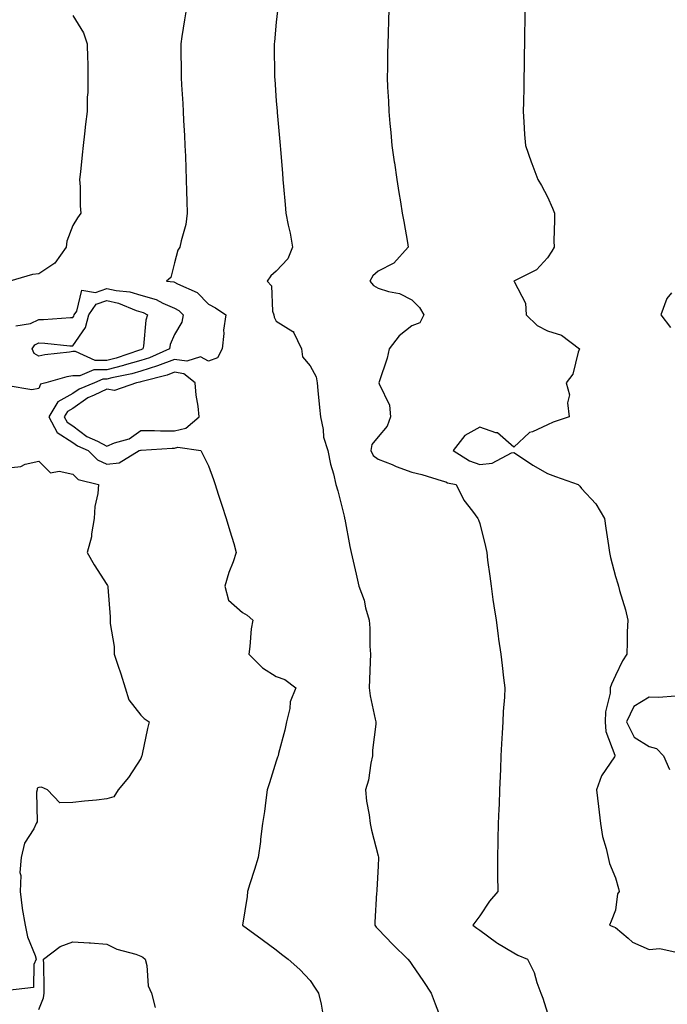
# Model space of a CAD drawing. Units: inches. Extents: x 891923 to 894563, y 7242458 to 7245098.
# Drawn here: x 893162 to 893353, y 7242609 to 7242899 of the extents above; entities that cross this region are included whole.
import ezdxf

# ---------------------------------------------------------------- set-up
doc = ezdxf.new("R2010")
doc.units = ezdxf.units.IN
doc.header["$MEASUREMENT"] = 0
doc.layers.add('Contour_89197242', color=7, linetype='Continuous', true_color=0x5c342b)

msp = doc.modelspace()

# ---------------------------------------------------------------- linework, layer by layer
at = {"layer": 'Contour_89197242'}
for points in [[(893211.49, 7242901.92, 3314), (893211.01, 7242898.95, 3314), (893210.23, 7242894.1, 3314), (893209.87, 7242891.92, 3314), (893209.92, 7242890.05, 3314), (893209.97, 7242883.83, 3314), (893210.01, 7242881.92, 3314), (893210.13, 7242879.84, 3314), (893210.44, 7242874.3, 3314), (893210.56, 7242871.92, 3314), (893210.71, 7242869.26, 3314), (893210.95, 7242864.82, 3314), (893211.11, 7242861.92, 3314), (893211.23, 7242858.74, 3314), (893211.32, 7242855.19, 3314), (893211.45, 7242851.92, 3314), (893211.59, 7242848.38, 3314), (893211.65, 7242845.51, 3314), (893211.79, 7242841.92, 3314), (893211.34, 7242838.63, 3314), (893209.95, 7242833.82, 3314), (893209.61, 7242831.92, 3314), (893208.97, 7242831, 3314), (893208.05, 7242827.31, 3314), (893206.94, 7242823.02, 3314), (893205.65, 7242821.92, 3314), (893207.8, 7242821.67, 3314), (893208.05, 7242821.56, 3314), (893208.88, 7242821.09, 3314), (893214.68, 7242818.55, 3314), (893218.05, 7242815.09, 3314), (893220.16, 7242814.03, 3314), (893223.12, 7242811.92, 3314), (893222.48, 7242807.49, 3314), (893222.55, 7242806.42, 3314), (893222.11, 7242801.92, 3314), (893220.69, 7242799.27, 3314), (893218.05, 7242798.31, 3314), (893215.7, 7242799.58, 3314), (893211.68, 7242798.29, 3314), (893208.05, 7242798.84, 3314), (893203.06, 7242796.93, 3314), (893203.05, 7242796.92, 3314), (893198.05, 7242795.35, 3314), (893195.4, 7242794.58, 3314), (893189.54, 7242793.41, 3314), (893188.05, 7242793.03, 3314), (893186.93, 7242793.04, 3314), (893184.39, 7242791.92, 3314), (893179.9, 7242790.07, 3314), (893178.05, 7242788.79, 3314), (893173.66, 7242786.31, 3314), (893170.93, 7242781.92, 3314), (893173.44, 7242777.31, 3314), (893178.05, 7242774.35, 3314), (893179.42, 7242773.3, 3314), (893182.53, 7242771.92, 3314), (893185.32, 7242769.19, 3314), (893188.05, 7242767.95, 3314), (893191.67, 7242768.31, 3314), (893197.63, 7242771.92, 3314), (893197.96, 7242772.01, 3314), (893198.05, 7242772.08, 3314), (893198.21, 7242772.08, 3314), (893207.31, 7242772.66, 3314), (893208.05, 7242772.66, 3314), (893209.03, 7242772.91, 3314), (893215.79, 7242771.92, 3314), (893216.55, 7242770.43, 3314), (893218.05, 7242767.4, 3314), (893219.51, 7242763.38, 3314), (893219.98, 7242761.92, 3314), (893220.93, 7242759.04, 3314), (893222.02, 7242755.88, 3314), (893223.28, 7242751.92, 3314), (893224.36, 7242748.24, 3314), (893225.49, 7242744.48, 3314), (893226.25, 7242741.92, 3314), (893225.29, 7242739.17, 3314), (893224.01, 7242735.95, 3314), (893222.82, 7242731.92, 3314), (893223.94, 7242727.81, 3314), (893228.05, 7242724.21, 3314), (893229.49, 7242723.37, 3314), (893231.15, 7242721.92, 3314), (893230.63, 7242719.34, 3314), (893230.29, 7242714.17, 3314), (893229.93, 7242711.92, 3314), (893233.96, 7242707.83, 3314), (893238.05, 7242705.35, 3314), (893240.52, 7242704.38, 3314), (893243.78, 7242701.92, 3314), (893242.1, 7242697.88, 3314), (893242.04, 7242695.91, 3314), (893241.1, 7242691.92, 3314), (893240.53, 7242689.44, 3314), (893238.72, 7242682.59, 3314), (893238.56, 7242681.92, 3314), (893238.42, 7242681.55, 3314), (893238.05, 7242680.32, 3314), (893236.02, 7242673.95, 3314), (893235.39, 7242671.92, 3314), (893234.94, 7242668.8, 3314), (893234.53, 7242665.45, 3314), (893233.99, 7242661.92, 3314), (893233.42, 7242657.29, 3314), (893233.36, 7242656.61, 3314), (893232.73, 7242651.92, 3314), (893231.57, 7242648.4, 3314), (893230.26, 7242644.13, 3314), (893229.55, 7242641.92, 3314), (893229.49, 7242640.47, 3314), (893228.05, 7242631.92, 3314), (893233.87, 7242627.74, 3314), (893238.05, 7242624.69, 3314), (893239.54, 7242623.41, 3314), (893241.55, 7242621.92, 3314), (893244.98, 7242618.85, 3314), (893248.05, 7242615.62, 3314), (893249.52, 7242613.39, 3314), (893250.54, 7242611.92, 3314), (893251.29, 7242608.68, 3314), (893251.81, 7242605.68, 3314)], [(893271.19, 7242901.92, 3316), (893271.12, 7242898.85, 3316), (893271.02, 7242894.89, 3316), (893270.94, 7242891.92, 3316), (893270.89, 7242889.08, 3316), (893270.84, 7242884.71, 3316), (893270.79, 7242881.92, 3316), (893270.87, 7242879.1, 3316), (893271.15, 7242875.03, 3316), (893271.23, 7242871.92, 3316), (893271.54, 7242868.43, 3316), (893271.84, 7242865.71, 3316), (893272.16, 7242861.92, 3316), (893272.84, 7242857.13, 3316), (893272.9, 7242856.77, 3316), (893273.55, 7242851.92, 3316), (893274.19, 7242848.05, 3316), (893274.64, 7242845.33, 3316), (893275.21, 7242841.92, 3316), (893275.62, 7242839.49, 3316), (893276.71, 7242833.26, 3316), (893276.94, 7242831.92, 3316), (893272.73, 7242827.24, 3316), (893268.05, 7242824.89, 3316), (893266.54, 7242823.43, 3316), (893265.67, 7242821.92, 3316), (893266.75, 7242820.61, 3316), (893268.05, 7242819.83, 3316), (893271.15, 7242818.82, 3316), (893274.37, 7242818.24, 3316), (893278.05, 7242816.39, 3316), (893280.29, 7242814.17, 3316), (893281.57, 7242811.92, 3316), (893280.35, 7242809.62, 3316), (893278.05, 7242808.72, 3316), (893274.24, 7242805.73, 3316), (893271.36, 7242801.92, 3316), (893270.79, 7242799.18, 3316), (893268.38, 7242792.25, 3316), (893268.29, 7242791.92, 3316), (893268.36, 7242791.61, 3316), (893271.41, 7242785.28, 3316), (893271.77, 7242781.92, 3316), (893270.79, 7242779.18, 3316), (893268.05, 7242776.03, 3316), (893266.26, 7242773.71, 3316), (893265.96, 7242771.92, 3316), (893266.62, 7242770.48, 3316), (893268.05, 7242769.41, 3316), (893272.17, 7242767.8, 3316), (893273.41, 7242767.28, 3316), (893278.05, 7242765.61, 3316), (893280.96, 7242764.83, 3316), (893286.97, 7242763, 3316), (893288.05, 7242762.69, 3316), (893288.56, 7242762.43, 3316), (893291.1, 7242761.92, 3316), (893293.4, 7242757.27, 3316), (893295.89, 7242754.08, 3316), (893297.47, 7242751.92, 3316), (893297.64, 7242751.51, 3316), (893298.05, 7242750.46, 3316), (893299.77, 7242743.64, 3316), (893300.09, 7242741.92, 3316), (893300.38, 7242739.59, 3316), (893301.03, 7242734.9, 3316), (893301.4, 7242731.92, 3316), (893301.95, 7242728.01, 3316), (893302.24, 7242726.11, 3316), (893302.84, 7242721.92, 3316), (893303.46, 7242717.34, 3316), (893303.61, 7242716.36, 3316), (893304.23, 7242711.92, 3316), (893304.65, 7242708.51, 3316), (893305.09, 7242704.88, 3316), (893305.44, 7242701.92, 3316), (893305.36, 7242699.22, 3316), (893304.99, 7242694.99, 3316), (893304.9, 7242691.92, 3316), (893304.7, 7242688.57, 3316), (893304.5, 7242685.47, 3316), (893304.3, 7242681.92, 3316), (893304.14, 7242678, 3316), (893304.05, 7242675.91, 3316), (893303.9, 7242671.92, 3316), (893303.73, 7242667.6, 3316), (893303.68, 7242666.3, 3316), (893303.51, 7242661.92, 3316), (893303.38, 7242657.25, 3316), (893303.38, 7242656.6, 3316), (893303.25, 7242651.92, 3316), (893303.27, 7242647.14, 3316), (893303.3, 7242646.67, 3316), (893303.35, 7242641.92, 3316), (893300.96, 7242639.01, 3316), (893298.05, 7242634.72, 3316), (893296.87, 7242633.1, 3316), (893295.97, 7242631.92, 3316), (893297.22, 7242631.09, 3316), (893298.05, 7242630.46, 3316), (893302.98, 7242626.85, 3316), (893303.31, 7242626.66, 3316), (893308.05, 7242623.76, 3316), (893309.26, 7242623.13, 3316), (893312.1, 7242621.92, 3316), (893314.1, 7242617.97, 3316), (893314.91, 7242615.06, 3316), (893316.08, 7242611.92, 3316), (893316.61, 7242610.47, 3316), (893318.05, 7242606.05, 3316)], [(893311.38, 7242901.92, 3317), (893311.32, 7242898.66, 3317), (893311.27, 7242895.13, 3317), (893311.21, 7242891.92, 3317), (893311.16, 7242888.81, 3317), (893311.1, 7242884.98, 3317), (893311.06, 7242881.92, 3317), (893311.01, 7242878.96, 3317), (893310.94, 7242874.81, 3317), (893310.89, 7242871.92, 3317), (893311.09, 7242868.88, 3317), (893311.28, 7242865.15, 3317), (893311.49, 7242861.92, 3317), (893313.19, 7242857.06, 3317), (893313.38, 7242856.59, 3317), (893315.16, 7242851.92, 3317), (893316.22, 7242850.09, 3317), (893318.05, 7242846.72, 3317), (893319.55, 7242843.42, 3317), (893320.08, 7242841.92, 3317), (893320.11, 7242839.86, 3317), (893319.94, 7242833.8, 3317), (893319.96, 7242831.92, 3317), (893319.27, 7242830.7, 3317), (893318.05, 7242828.82, 3317), (893314.78, 7242825.19, 3317), (893308.14, 7242821.92, 3317), (893308.16, 7242821.81, 3317), (893311.5, 7242815.37, 3317), (893311.73, 7242811.92, 3317), (893314.97, 7242808.83, 3317), (893318.05, 7242807.24, 3317), (893322.11, 7242805.98, 3317), (893327.49, 7242801.92, 3317), (893327.08, 7242800.95, 3317), (893325.54, 7242794.43, 3317), (893323.58, 7242791.92, 3317), (893324.51, 7242788.38, 3317), (893323.95, 7242786.02, 3317), (893324.41, 7242781.92, 3317), (893319.7, 7242780.27, 3317), (893318.05, 7242779.56, 3317), (893313.64, 7242777.51, 3317), (893312.72, 7242777.25, 3317), (893308.05, 7242772.9, 3317), (893303.26, 7242777.13, 3317), (893302.81, 7242777.16, 3317), (893298.05, 7242778.8, 3317), (893293.6, 7242776.37, 3317), (893290.21, 7242771.92, 3317), (893294.99, 7242768.86, 3317), (893298.05, 7242767.81, 3317), (893301.74, 7242768.23, 3317), (893307.38, 7242771.25, 3317), (893308.05, 7242771.41, 3317), (893309.51, 7242770.46, 3317), (893313.72, 7242767.59, 3317), (893318.05, 7242765.2, 3317), (893320.4, 7242764.26, 3317), (893327.09, 7242761.92, 3317), (893327.53, 7242761.4, 3317), (893328.05, 7242760.76, 3317), (893332.33, 7242756.21, 3317), (893334.86, 7242751.92, 3317), (893335.23, 7242749.1, 3317), (893336.03, 7242743.94, 3317), (893336.3, 7242741.92, 3317), (893336.57, 7242740.44, 3317), (893338.05, 7242734.77, 3317), (893338.76, 7242732.63, 3317), (893339, 7242731.92, 3317), (893339.31, 7242730.66, 3317), (893341.07, 7242724.94, 3317), (893341.72, 7242721.92, 3317), (893341.54, 7242718.43, 3317), (893341.56, 7242715.43, 3317), (893341.39, 7242711.92, 3317), (893340.1, 7242709.88, 3317), (893338.05, 7242705.6, 3317), (893336.88, 7242703.09, 3317), (893336.51, 7242701.92, 3317), (893336.48, 7242700.35, 3317), (893335.12, 7242694.86, 3317), (893335.08, 7242691.92, 3317), (893335.19, 7242689.07, 3317), (893337.92, 7242682.06, 3317), (893337.93, 7242681.92, 3317), (893337.76, 7242681.63, 3317), (893333.92, 7242676.05, 3317), (893332.52, 7242671.92, 3317), (893333.05, 7242666.92, 3317), (893333.64, 7242661.92, 3317), (893334.27, 7242658.14, 3317), (893335.37, 7242654.6, 3317), (893335.95, 7242651.92, 3317), (893336.33, 7242650.2, 3317), (893338.05, 7242645.96, 3317), (893338.96, 7242642.83, 3317), (893339.15, 7242641.92, 3317), (893338.72, 7242641.25, 3317), (893338.05, 7242636.41, 3317), (893336.83, 7242633.14, 3317), (893336.27, 7242631.92, 3317), (893337.58, 7242631.45, 3317), (893338.05, 7242631.3, 3317), (893341.8, 7242628.18, 3317), (893343.13, 7242627, 3317), (893348.05, 7242624.84, 3317), (893351.18, 7242625.05, 3317), (893355.98, 7242623.99, 3317)], [(893178.05, 7242900.23, 3313), (893181.23, 7242895.1, 3313), (893182.26, 7242891.92, 3313), (893182.32, 7242887.65, 3313), (893182.42, 7242886.3, 3313), (893182.47, 7242881.92, 3313), (893182.42, 7242877.55, 3313), (893182.31, 7242876.19, 3313), (893182.26, 7242871.92, 3313), (893181.82, 7242868.15, 3313), (893181.48, 7242865.35, 3313), (893181.07, 7242861.92, 3313), (893180.77, 7242859.2, 3313), (893180.27, 7242854.15, 3313), (893180.03, 7242851.92, 3313), (893180.23, 7242849.74, 3313), (893180.2, 7242844.07, 3313), (893180.44, 7242841.92, 3313), (893179.42, 7242840.54, 3313), (893178.05, 7242838.31, 3313), (893176.3, 7242833.67, 3313), (893176.09, 7242831.92, 3313), (893172.75, 7242827.22, 3313), (893168.05, 7242824.02, 3313), (893166.14, 7242823.82, 3313), (893159.43, 7242821.92, 3313)], [(893238.38, 7242901.59, 3315), (893238.05, 7242898.25, 3315), (893237.5, 7242892.47, 3315), (893237.43, 7242891.92, 3315), (893237.45, 7242891.32, 3315), (893237.54, 7242882.44, 3315), (893237.55, 7242881.92, 3315), (893237.58, 7242881.45, 3315), (893238.05, 7242875.01, 3315), (893238.28, 7242872.14, 3315), (893238.3, 7242871.92, 3315), (893238.32, 7242871.66, 3315), (893239.09, 7242862.96, 3315), (893239.15, 7242861.92, 3315), (893239.25, 7242860.72, 3315), (893239.86, 7242853.73, 3315), (893240.01, 7242851.92, 3315), (893240.19, 7242849.78, 3315), (893240.65, 7242844.52, 3315), (893240.87, 7242841.92, 3315), (893241.53, 7242838.44, 3315), (893242.16, 7242836.03, 3315), (893242.8, 7242831.92, 3315), (893241.44, 7242828.53, 3315), (893238.05, 7242824.89, 3315), (893236.47, 7242823.5, 3315), (893235.39, 7242821.92, 3315), (893236.66, 7242820.52, 3315), (893236.96, 7242813.01, 3315), (893237.33, 7242811.92, 3315), (893237.4, 7242811.27, 3315), (893238.05, 7242810.14, 3315), (893242.89, 7242807.08, 3315), (893243.14, 7242807.01, 3315), (893243.15, 7242806.82, 3315), (893245.44, 7242801.92, 3315), (893245.74, 7242799.61, 3315), (893248.05, 7242796.89, 3315), (893249.77, 7242793.65, 3315), (893250.07, 7242791.92, 3315), (893250.29, 7242789.68, 3315), (893250.79, 7242784.65, 3315), (893251.05, 7242781.92, 3315), (893251.86, 7242778.11, 3315), (893252, 7242775.87, 3315), (893253.24, 7242771.92, 3315), (893254.05, 7242767.93, 3315), (893254.9, 7242765.07, 3315), (893255.64, 7242761.92, 3315), (893256.16, 7242760.03, 3315), (893258.05, 7242752.56, 3315), (893258.18, 7242752.05, 3315), (893258.19, 7242751.92, 3315), (893258.23, 7242751.74, 3315), (893259.75, 7242743.63, 3315), (893260.08, 7242741.92, 3315), (893260.67, 7242739.3, 3315), (893261.59, 7242735.46, 3315), (893262.35, 7242731.92, 3315), (893263.99, 7242727.86, 3315), (893264.39, 7242725.58, 3315), (893265.45, 7242721.92, 3315), (893265.68, 7242719.55, 3315), (893265.68, 7242714.28, 3315), (893265.87, 7242711.92, 3315), (893265.77, 7242709.63, 3315), (893265.55, 7242704.42, 3315), (893265.43, 7242701.92, 3315), (893265.7, 7242699.58, 3315), (893267.24, 7242692.73, 3315), (893267.36, 7242691.92, 3315), (893267.37, 7242691.25, 3315), (893266.37, 7242683.61, 3315), (893266.4, 7242681.92, 3315), (893265.89, 7242679.76, 3315), (893265.2, 7242674.77, 3315), (893264.35, 7242671.92, 3315), (893264.62, 7242668.49, 3315), (893265.44, 7242664.53, 3315), (893265.7, 7242661.92, 3315), (893266.08, 7242659.96, 3315), (893268.05, 7242652.39, 3315), (893268.18, 7242652.05, 3315), (893268.21, 7242651.92, 3315), (893268.19, 7242651.78, 3315), (893268.05, 7242649.42, 3315), (893267.68, 7242642.29, 3315), (893267.66, 7242641.92, 3315), (893267.64, 7242641.52, 3315), (893267.14, 7242632.83, 3315), (893267.1, 7242631.92, 3315), (893267.52, 7242631.38, 3315), (893268.05, 7242630.78, 3315), (893272.38, 7242626.26, 3315), (893276.86, 7242621.92, 3315), (893277.38, 7242621.26, 3315), (893278.05, 7242620.35, 3315), (893281.48, 7242615.36, 3315), (893283.74, 7242611.92, 3315), (893284.86, 7242608.73, 3315), (893287.12, 7242602.85, 3315)], [(893161.25, 7242808.73, 3313), (893165.53, 7242809.4, 3313), (893168.05, 7242810.62, 3313), (893169.37, 7242810.6, 3313), (893177.33, 7242811.2, 3313), (893178.05, 7242811.19, 3313), (893178.35, 7242811.62, 3313), (893178.43, 7242811.92, 3313), (893179.2, 7242813.07, 3313), (893180.7, 7242819.27, 3313), (893184.7, 7242818.57, 3313), (893188.05, 7242819.78, 3313), (893190.82, 7242819.15, 3313), (893194.86, 7242818.74, 3313), (893198.05, 7242817.73, 3313), (893202.61, 7242816.48, 3313), (893204.56, 7242815.41, 3313), (893208.05, 7242813.92, 3313), (893209.33, 7242813.2, 3313), (893210.59, 7242811.92, 3313), (893210.16, 7242809.81, 3313), (893208.05, 7242806.21, 3313), (893206.79, 7242803.18, 3313), (893206.51, 7242801.92, 3313), (893200.65, 7242799.32, 3313), (893198.05, 7242798.5, 3313), (893193.22, 7242797.1, 3313), (893192.97, 7242797.01, 3313), (893188.05, 7242795.77, 3313), (893184.19, 7242795.78, 3313), (893180.11, 7242793.98, 3313), (893178.05, 7242794, 3313), (893176.29, 7242793.68, 3313), (893170.1, 7242791.92, 3313), (893168.49, 7242791.48, 3313), (893168.05, 7242790.24, 3313), (893165.96, 7242789.83, 3313), (893158.97, 7242790.99, 3313)], [(893354.59, 7242818.46, 3318), (893353.2, 7242816.77, 3318), (893351.43, 7242811.92, 3318), (893354.34, 7242808.22, 3318)], [(893158.05, 7242766.71, 3313), (893162.7, 7242767.27, 3313), (893164.03, 7242767.91, 3313), (893168.05, 7242768.82, 3313), (893171.47, 7242765.34, 3313), (893174.05, 7242765.91, 3313), (893178.05, 7242764.95, 3313), (893179.59, 7242763.45, 3313), (893185.6, 7242761.92, 3313), (893185.42, 7242759.29, 3313), (893184.49, 7242755.47, 3313), (893184.33, 7242751.92, 3313), (893183.51, 7242747.38, 3313), (893183.5, 7242746.47, 3313), (893182.26, 7242741.92, 3313), (893184.35, 7242738.22, 3313), (893188.05, 7242732.46, 3313), (893188.28, 7242732.14, 3313), (893188.34, 7242731.92, 3313), (893188.34, 7242731.63, 3313), (893189.03, 7242722.91, 3313), (893189.03, 7242721.92, 3313), (893189.04, 7242720.93, 3313), (893190.24, 7242714.11, 3313), (893190.25, 7242711.92, 3313), (893191.31, 7242708.66, 3313), (893192.21, 7242706.08, 3313), (893193.47, 7242701.92, 3313), (893194.52, 7242698.39, 3313), (893198.05, 7242693.94, 3313), (893199.09, 7242692.96, 3313), (893200.51, 7242691.92, 3313), (893200.05, 7242689.92, 3313), (893198.48, 7242682.36, 3313), (893198.39, 7242681.92, 3313), (893198.3, 7242681.67, 3313), (893198.05, 7242681.14, 3313), (893194.43, 7242675.53, 3313), (893191.44, 7242671.92, 3313), (893190.15, 7242669.82, 3313), (893188.05, 7242669.24, 3313), (893185.01, 7242668.88, 3313), (893181.45, 7242668.52, 3313), (893178.05, 7242668.11, 3313), (893174.18, 7242668.04, 3313), (893170.56, 7242671.92, 3313), (893168.78, 7242672.65, 3313), (893168.05, 7242672.55, 3313), (893167.56, 7242672.41, 3313), (893167.48, 7242671.92, 3313), (893167.28, 7242671.15, 3313), (893167.53, 7242662.45, 3313), (893167.21, 7242661.92, 3313), (893166.5, 7242660.37, 3313), (893163.77, 7242656.2, 3313), (893162.85, 7242651.92, 3313), (893162.45, 7242647.52, 3313), (893162.7, 7242646.57, 3313), (893162.48, 7242641.92, 3313), (893163.08, 7242636.96, 3313), (893163.12, 7242636.85, 3313), (893164.02, 7242631.92, 3313), (893164.66, 7242628.53, 3313), (893166.94, 7242623.03, 3313), (893167.25, 7242621.92, 3313), (893166.51, 7242620.38, 3313), (893166.42, 7242613.55, 3313), (893158.79, 7242612.66, 3313)], [(893355.65, 7242699.52, 3318), (893350.82, 7242699.15, 3318), (893348.05, 7242699.23, 3318), (893343.53, 7242696.44, 3318), (893341.37, 7242691.92, 3318), (893343.57, 7242687.44, 3318), (893348.05, 7242684.65, 3318), (893350.22, 7242684.09, 3318), (893352.28, 7242681.92, 3318), (893353.98, 7242677.85, 3318)], [(893168.05, 7242607.05, 3313), (893169.43, 7242610.54, 3313), (893169.59, 7242611.92, 3313), (893169.56, 7242613.43, 3313), (893169.47, 7242620.5, 3313), (893169.44, 7242621.92, 3313), (893174.27, 7242625.7, 3313), (893178.05, 7242627.06, 3313), (893182.84, 7242626.71, 3313), (893183.26, 7242626.71, 3313), (893188.05, 7242626.4, 3313), (893191.05, 7242624.92, 3313), (893196.59, 7242623.38, 3313), (893198.05, 7242622.84, 3313), (893198.66, 7242622.53, 3313), (893199.39, 7242621.92, 3313), (893199.87, 7242620.1, 3313), (893200.22, 7242614.09, 3313), (893201.22, 7242611.92, 3313), (893202.33, 7242607.64, 3313)]]:
    msp.add_polyline3d(points, dxfattribs=at)
for points in [[(893198.05, 7242801.66, 3312), (893197.68, 7242801.55, 3312), (893190.79, 7242799.19, 3312), (893188.05, 7242798.49, 3312), (893184.63, 7242798.5, 3312), (893178.84, 7242801.13, 3312), (893178.05, 7242801.14, 3312), (893177.1, 7242800.96, 3312), (893169.82, 7242800.15, 3312), (893168.05, 7242799.76, 3312), (893166.67, 7242800.53, 3312), (893166.03, 7242801.92, 3312), (893166.86, 7242803.11, 3312), (893168.05, 7242803.69, 3312), (893169.79, 7242803.66, 3312), (893177.12, 7242802.85, 3312), (893178.05, 7242802.84, 3312), (893181.78, 7242808.19, 3312), (893182.79, 7242811.92, 3312), (893184.89, 7242815.07, 3312), (893188.05, 7242816.22, 3312), (893191.55, 7242815.43, 3312), (893196.75, 7242813.22, 3312), (893198.05, 7242812.81, 3312), (893198.75, 7242812.62, 3312), (893200.02, 7242811.92, 3312), (893199.56, 7242810.41, 3312), (893198.88, 7242802.75, 3312), (893198.7, 7242801.92, 3312), (893198.25, 7242801.72, 3312)], [(893208.05, 7242777.75, 3315), (893211.41, 7242778.56, 3315), (893215.27, 7242781.92, 3315), (893214.97, 7242785, 3315), (893214.41, 7242788.28, 3315), (893214.1, 7242791.92, 3315), (893210.73, 7242794.61, 3315), (893208.05, 7242795.02, 3315), (893205.82, 7242794.16, 3315), (893198.44, 7242792.31, 3315), (893198.05, 7242792.19, 3315), (893197.84, 7242792.13, 3315), (893196.79, 7242791.92, 3315), (893190.34, 7242789.63, 3315), (893188.05, 7242790.06, 3315), (893184.36, 7242788.23, 3315), (893182.51, 7242787.47, 3315), (893178.05, 7242784.36, 3315), (893176.49, 7242783.48, 3315), (893175.52, 7242781.92, 3315), (893176.41, 7242780.28, 3315), (893178.05, 7242779.23, 3315), (893182.19, 7242776.06, 3315), (893185.28, 7242774.69, 3315), (893188.05, 7242773.22, 3315), (893190.31, 7242774.18, 3315), (893194.62, 7242775.35, 3315), (893198.05, 7242777.83, 3315), (893202.12, 7242777.85, 3315), (893203.87, 7242777.74, 3315)]]:
    msp.add_polyline3d(points, close=True, dxfattribs=at)

doc.saveas('drawing.dxf')
